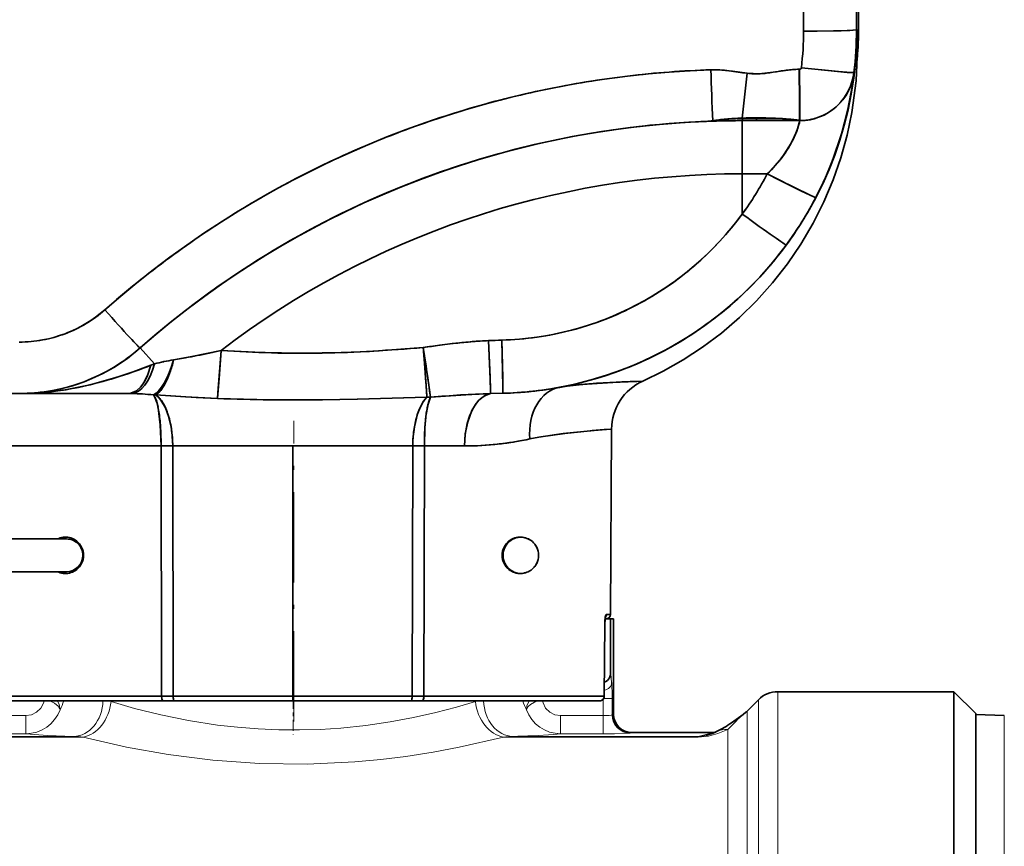
# Model space of a CAD drawing. Extents: x 0 to 210, y 0 to 297.
# Drawn here: x 104 to 131, y 206 to 228 of the extents above; entities that cross this region are included whole.
import ezdxf

# ---------------------------------------------------------------- set-up
doc = ezdxf.new("R2010")
doc.units = 0
doc.linetypes.add('DASHDOT', pattern=[18.5, 12, -3, 0.5, -3])

msp = doc.modelspace()

# ---------------------------------------------------------------- linework, layer by layer
at = {"color": 7, "lineweight": 35}
for p, q in [((125.6, 229.474), (125.6, 228.069)), ((125.6, 229.474), (125.6, 228.069)), ((127.053, 229.464), (127.053, 228.107)), ((127.053, 228.107), (127.053, 229.464)), ((127.109, 228.107), (127.109, 229.464)), ((127.109, 229.464), (127.109, 228.107)), ((127.109, 229.464), (127.109, 228.107)), ((127.068, 228.107), (127.053, 228.107)), ((127.053, 228.107), (127.068, 228.107)), ((127.068, 228.107), (127.07, 228.086)), ((127.07, 228.086), (127.071, 228.029)), ((127.091, 228.029), (127.092, 228.086)), ((127.092, 228.086), (127.094, 228.107)), ((127.109, 228.107), (127.094, 228.107)), ((127.094, 228.107), (127.109, 228.107)), ((127.071, 228.029), (127.073, 227.944)), ((127.073, 227.944), (127.074, 227.895)), ((127.074, 227.895), (127.074, 227.843)), ((127.074, 227.843), (127.075, 227.79)), ((127.086, 227.74), (127.087, 227.791)), ((127.087, 227.843), (127.089, 227.944)), ((127.087, 227.791), (127.087, 227.843)), ((127.089, 227.944), (127.091, 228.029)), ((127.078, 227.649), (127.079, 227.586)), ((127.079, 227.586), (127.081, 227.564)), ((127.081, 227.564), (127.083, 227.587)), ((127.083, 227.587), (127.084, 227.649)), ((127.084, 227.649), (127.086, 227.74)), ((123.676, 226.96), (123.553, 226.977)), ((124.943, 226.967), (124.854, 226.953)), ((125.491, 227.019), (125.481, 227.019)), ((125.491, 227.019), (125.481, 227.019)), ((123.8, 226.942), (123.676, 226.96)), ((123.924, 226.924), (123.8, 226.942)), ((123.914, 225.678), (124.048, 226.909)), ((124.048, 226.909), (123.914, 225.678)), ((124.048, 226.909), (123.924, 226.924)), ((124.854, 226.953), (124.764, 226.938)), ((126.972, 226.927), (126.974, 226.927)), ((126.99, 226.931), (126.981, 226.849)), ((126.984, 226.931), (126.99, 226.931)), ((126.99, 226.931), (126.984, 226.931)), ((124.308, 225.669), (124.308, 225.607)), ((124.308, 225.607), (124.308, 225.669)), ((125.481, 225.617), (125.488, 225.616)), ((125.488, 225.616), (125.5, 225.616)), ((125.5, 225.616), (125.488, 225.616)), ((125.494, 225.617), (125.5, 225.616)), ((125.5, 225.616), (125.494, 225.617)), ((125.884, 225.658), (125.941, 225.675)), ((125.947, 225.677), (125.932, 225.672)), ((125.941, 225.675), (125.951, 225.678)), ((122.802, 225.583), (122.706, 225.578)), ((122.794, 225.582), (122.972, 225.589)), ((122.972, 225.589), (123.228, 225.598)), ((123.104, 225.603), (123.116, 225.604)), ((123.912, 225.607), (124.308, 225.607)), ((123.912, 225.607), (123.913, 225.607)), ((123.912, 225.607), (124.308, 225.607)), ((123.913, 225.607), (125.5, 225.607)), ((124.308, 225.607), (125.498, 225.607)), ((124.308, 225.607), (124.64, 225.607)), ((124.64, 225.607), (124.958, 225.607)), ((124.958, 225.607), (125.248, 225.607)), ((125.248, 225.607), (125.498, 225.607)), ((125.5, 225.607), (125.493, 225.573)), ((125.498, 225.607), (125.5, 225.607)), ((125.498, 225.607), (125.5, 225.607)), ((123.916, 224.146), (123.916, 223.04)), ((123.916, 224.146), (124.603, 224.146)), ((123.916, 223.04), (123.916, 224.146)), ((124.603, 224.146), (123.916, 224.146)), ((115.822, 219.461), (115.598, 219.432)), ((116.045, 219.488), (115.822, 219.461)), ((107.377, 219.357), (107.371, 219.357)), ((107.377, 219.357), (107.371, 219.357)), ((107.377, 219.357), (107.766, 218.919)), ((107.766, 218.919), (107.377, 219.357)), ((115.156, 219.341), (115.152, 219.369)), ((115.152, 219.369), (115.154, 219.341)), ((115.154, 219.341), (115.156, 219.313)), ((115.16, 219.313), (115.156, 219.341)), ((115.156, 219.313), (115.161, 219.258)), ((115.169, 219.257), (115.16, 219.313)), ((115.161, 219.258), (115.169, 219.149)), ((115.185, 219.147), (115.169, 219.257)), ((115.169, 219.149), (115.186, 218.935)), ((115.217, 218.931), (115.185, 219.147)), ((107.766, 218.919), (107.67, 218.883)), ((107.766, 218.919), (107.67, 218.883)), ((108.617, 219.087), (108.293, 219.028)), ((115.186, 218.935), (115.216, 218.542)), ((115.276, 218.535), (115.217, 218.931)), ((121.017, 218.438), (121.181, 218.444)), ((121.181, 218.443), (121.18, 218.443)), ((101.389, 218.107), (107.056, 218.107)), ((104.064, 218.107), (104.07, 218.107)), ((104.064, 218.107), (104.07, 218.107)), ((104.07, 218.107), (104.419, 218.107)), ((104.07, 218.107), (107.056, 218.107)), ((104.096, 218.107), (105.007, 218.107)), ((104.107, 218.107), (104.1, 218.107)), ((104.12, 218.107), (104.129, 218.107)), ((104.125, 218.107), (104.132, 218.107)), ((104.147, 218.107), (104.149, 218.107)), ((104.292, 218.11), (104.252, 218.109)), ((104.252, 218.109), (104.292, 218.11)), ((104.419, 218.107), (104.77, 218.107)), ((104.77, 218.107), (105.126, 218.107)), ((105.126, 218.107), (105.489, 218.107)), ((105.489, 218.107), (106.244, 218.107)), ((106.244, 218.107), (107.056, 218.107)), ((107.056, 218.107), (107.141, 218.106)), ((107.056, 218.107), (107.141, 218.106)), ((107.797, 218.067), (107.737, 218.067)), ((107.737, 218.067), (107.797, 218.067)), ((117, 218.102), (117.339, 218.111)), ((117, 218.102), (117.339, 218.111)), ((120.326, 217.129), (120.178, 217.118)), ((120.182, 217.117), (120.326, 217.129)), ((120.299, 212.031), (120.326, 217.129)), ((107.95, 216.665), (102.839, 216.665)), ((107.95, 216.665), (102.839, 216.665)), ((107.96, 209.781), (107.95, 216.665)), ((107.95, 216.665), (107.96, 209.781)), ((108.269, 216.665), (107.95, 216.665)), ((107.95, 216.665), (108.269, 216.665)), ((108.269, 216.665), (108.28, 209.781)), ((111.565, 216.665), (108.269, 216.665)), ((111.565, 216.665), (108.269, 216.665)), ((108.28, 209.781), (108.269, 216.665)), ((111.565, 209.781), (111.565, 216.665)), ((114.863, 216.665), (111.565, 216.665)), ((111.565, 216.665), (111.565, 209.781)), ((114.863, 216.665), (111.565, 216.665)), ((114.851, 209.781), (114.863, 216.665)), ((114.863, 216.665), (114.851, 209.781)), ((115.182, 216.665), (114.863, 216.665)), ((114.863, 216.665), (115.182, 216.665)), ((115.182, 216.665), (115.172, 209.781)), ((115.172, 209.781), (115.182, 216.665)), ((116.285, 216.665), (115.182, 216.665)), ((116.285, 216.665), (115.182, 216.665)), ((100.316, 214.107), (105.316, 214.107)), ((105.102, 214.107), (105.14, 214.124)), ((105.102, 214.107), (105.14, 214.124)), ((105.161, 214.123), (105.124, 214.107)), ((105.161, 214.123), (105.124, 214.107)), ((105.316, 214.107), (105.349, 214.107)), ((117.326, 213.657), (117.319, 213.657)), ((117.319, 213.657), (117.326, 213.657)), ((117.343, 213.657), (117.336, 213.657)), ((117.336, 213.657), (117.343, 213.657)), ((100.316, 213.207), (105.316, 213.207)), ((105.141, 213.19), (105.102, 213.207)), ((105.141, 213.19), (105.102, 213.207)), ((105.124, 213.207), (105.165, 213.19)), ((105.124, 213.207), (105.165, 213.19)), ((105.316, 213.207), (105.349, 213.207)), ((105.325, 213.157), (105.297, 213.158)), ((105.298, 213.158), (105.326, 213.157)), ((120.162, 211.964), (120.142, 211.785)), ((120.294, 211.907), (120.147, 211.907)), ((120.191, 212.031), (120.186, 212.029)), ((120.186, 212.031), (120.299, 212.031)), ((120.186, 212.029), (120.191, 212.031)), ((120.299, 212.031), (120.186, 212.031)), ((120.306, 211.907), (120.294, 211.907)), ((120.294, 211.907), (120.294, 210.402)), ((120.38, 211.907), (120.306, 211.907)), ((120.381, 211.907), (120.381, 209.282)), ((120.122, 209.781), (120.14, 211.786)), ((120.14, 211.786), (120.122, 209.781)), ((120.125, 209.781), (120.142, 211.785)), ((120.142, 211.785), (120.14, 211.786)), ((120.14, 211.786), (120.142, 211.785)), ((103.033, 209.781), (107.96, 209.781)), ((107.96, 209.781), (103.033, 209.781)), ((104.646, 209.657), (103.156, 209.657)), ((103.156, 209.657), (108.012, 209.657)), ((104.255, 209.657), (103.777, 209.657)), ((104.837, 209.657), (104.255, 209.657)), ((104.646, 209.657), (111.568, 209.657)), ((105.513, 209.657), (104.837, 209.657)), ((106.275, 209.657), (105.513, 209.657)), ((107.112, 209.657), (106.275, 209.657)), ((108.012, 209.657), (107.112, 209.657)), ((107.96, 209.781), (108.28, 209.781)), ((108.28, 209.781), (107.96, 209.781)), ((108.306, 209.657), (108.012, 209.657)), ((108.012, 209.657), (108.306, 209.657)), ((108.28, 209.781), (111.565, 209.781)), ((111.565, 209.781), (108.28, 209.781)), ((109.927, 209.657), (108.306, 209.657)), ((108.306, 209.657), (111.565, 209.657)), ((111.565, 209.657), (109.927, 209.657)), ((114.851, 209.781), (111.565, 209.781)), ((111.565, 209.781), (111.565, 209.657)), ((111.565, 209.781), (114.851, 209.781)), ((111.565, 209.657), (111.565, 209.781)), ((111.565, 209.657), (114.826, 209.657)), ((113.204, 209.657), (111.565, 209.657)), ((111.568, 209.657), (118.51, 209.657)), ((114.826, 209.657), (113.204, 209.657)), ((115.12, 209.657), (114.826, 209.657)), ((114.826, 209.657), (115.12, 209.657)), ((114.851, 209.781), (115.172, 209.781)), ((115.172, 209.781), (114.851, 209.781)), ((116.022, 209.657), (115.12, 209.657)), ((115.12, 209.657), (120, 209.657)), ((115.172, 209.781), (120.122, 209.781)), ((120.122, 209.781), (115.172, 209.781)), ((116.861, 209.657), (116.022, 209.657)), ((117.626, 209.657), (116.861, 209.657)), ((118.305, 209.657), (117.626, 209.657)), ((118.89, 209.657), (118.305, 209.657)), ((120, 209.657), (118.51, 209.657)), ((118.51, 209.657), (118.511, 209.657)), ((119.371, 209.657), (118.89, 209.657)), ((119.743, 209.657), (119.371, 209.657)), ((120, 209.657), (119.743, 209.657)), ((120.122, 209.781), (120.124, 209.781)), ((120.124, 209.781), (120.122, 209.781)), ((124.051, 209.377), (124.361, 209.687)), ((124.892, 209.907), (129.731, 209.907)), ((129.731, 209.907), (129.731, 207.214)), ((130.331, 209.307), (129.731, 209.907)), ((124.03, 209.357), (124.013, 209.341)), ((124.013, 209.341), (124.03, 209.357)), ((124.051, 209.377), (124.031, 209.357)), ((130.331, 209.307), (130.331, 169.127)), ((131.116, 209.255), (130.331, 209.282)), ((123.144, 208.782), (120.881, 208.782)), ((123.183, 208.799), (123.21, 208.812)), ((129.731, 207.214), (129.731, 168.6))]:
    msp.add_line(p, q, dxfattribs=at)
at = {"color": 7, "linetype": 'DASHDOT', "lineweight": 13, "ltscale": 0.206498}
msp.add_line((111.596, 209.093), (111.596, 217.353), dxfattribs=at)
at = {"color": 7, "linetype": 'DASHDOT', "lineweight": 13, "ltscale": 0.02954}
msp.add_line((111.581, 213.061), (111.581, 214.242), dxfattribs=at)
at = {"color": 7, "linetype": 'DASHDOT', "lineweight": 13, "ltscale": 3.28064e-05}
msp.add_line((111.581, 213.157), (111.581, 213.158), dxfattribs=at)
at = {"color": 7, "lineweight": 13}
for p, q in [((120.306, 211.907), (120.306, 210.402)), ((120.38, 211.907), (120.38, 209.282)), ((120.306, 210.402), (120.294, 210.402)), ((120.328, 210.157), (120.306, 210.402)), ((120.091, 209.699), (120.091, 209.251)), ((120.341, 209.724), (120.109, 209.724)), ((120.341, 209.724), (120.341, 209.269)), ((124.361, 209.687), (124.361, 207.021)), ((124.892, 209.907), (124.892, 207.214)), ((103.071, 209.251), (104.235, 209.251)), ((104.235, 208.751), (104.235, 209.251)), ((120.091, 209.251), (118.927, 209.251)), ((118.927, 208.751), (118.927, 209.251)), ((120.091, 208.751), (120.091, 209.251)), ((120.341, 209.269), (120.354, 209.275)), ((124.015, 209.343), (124.031, 209.357)), ((124.051, 206.748), (124.051, 209.377)), ((131.116, 177.672), (131.116, 209.255)), ((123.52, 206.556), (123.52, 208.869)), ((105.547, 208.677), (100.453, 208.677)), ((105.807, 208.66), (100.453, 208.66)), ((103.071, 208.751), (104.235, 208.751)), ((122.709, 208.66), (117.355, 208.66)), ((122.709, 208.677), (117.615, 208.677)), ((120.091, 208.751), (118.927, 208.751)), ((120.84, 208.769), (120.853, 208.775)), ((123.096, 208.775), (120.853, 208.775)), ((120.88, 208.782), (120.88, 208.782)), ((123.096, 208.775), (122.709, 208.677)), ((122.709, 208.66), (122.709, 208.677)), ((124.361, 170.143), (124.361, 207.021)), ((124.892, 168.99), (124.892, 207.214)), ((124.051, 170.722), (124.051, 206.748)), ((123.52, 170.898), (123.52, 206.556))]:
    msp.add_line(p, q, dxfattribs=at)
at = {"color": 7, "linetype": 'DASHDOT', "lineweight": 13, "ltscale": 0.025196}
msp.add_line((111.581, 209.741), (111.581, 208.734), dxfattribs=at)
at = {"color": 7, "lineweight": 35}
for points in [[(127.053, 228.107), (127.053, 228.106), (127.052, 228.106), (127.051, 228.105), (127.033, 228.101), (126.868, 228.089), (125.971, 228.07), (125.6, 228.069)], [(125.6, 228.069), (126.631, 228.08), (126.966, 228.094), (127.041, 228.102), (127.049, 228.104), (127.052, 228.105), (127.053, 228.106), (127.053, 228.107)], [(127.094, 228.107), (127.093, 228.104), (127.092, 228.083), (127.089, 227.924), (127.082, 227.57), (127.081, 227.565), (127.081, 227.565), (127.08, 227.568), (127.079, 227.592), (127.07, 228.076), (127.069, 228.103), (127.068, 228.107)], [(121.182, 218.444), (121.741, 218.716), (122.29, 219.028), (122.826, 219.379), (123.343, 219.768), (123.839, 220.193), (124.308, 220.653), (124.749, 221.145), (125.157, 221.667), (125.53, 222.214), (125.865, 222.784), (126.16, 223.373), (126.415, 223.976), (126.628, 224.589), (126.8, 225.209), (126.93, 225.831), (127.044, 226.701), (127.085, 227.589), (127.088, 227.805)], [(124.048, 226.909), (123.651, 226.963), (123.253, 227.004), (123.054, 227.006)], [(125.481, 227.019), (125.239, 227.006), (124.763, 226.938), (124.382, 226.896), (124.048, 226.909)], [(126.984, 226.931), (126.983, 226.93), (126.983, 226.93), (126.981, 226.929), (126.963, 226.927), (126.798, 226.934), (125.908, 227.021), (125.541, 227.063)], [(125.541, 227.063), (126.563, 226.954), (126.896, 226.928), (126.971, 226.927), (126.98, 226.928), (126.982, 226.929), (126.983, 226.93), (126.984, 226.931)], [(125.937, 223.494), (126.182, 223.998), (126.395, 224.508), (126.647, 225.249), (126.821, 225.92), (126.946, 226.591), (126.99, 226.929), (126.99, 226.931)], [(123.914, 225.678), (123.3, 225.632), (123.104, 225.603)], [(123.116, 225.604), (123.541, 225.648), (123.925, 225.665)], [(123.912, 225.607), (123.916, 225.608), (123.918, 225.611), (123.923, 225.62), (123.934, 225.665)], [(123.934, 225.665), (123.927, 225.629), (123.922, 225.616), (123.917, 225.61), (123.915, 225.608), (123.912, 225.607)], [(125.494, 225.617), (125.113, 225.657), (124.457, 225.682), (123.914, 225.678)], [(125.481, 225.617), (125.018, 225.653), (124.084, 225.668), (123.925, 225.665)], [(125.5, 225.607), (125.412, 225.315), (125.261, 224.987), (125, 224.587), (124.824, 224.375), (124.603, 224.146)], [(125.937, 223.494), (125.937, 223.493), (125.936, 223.493), (125.934, 223.493), (125.916, 223.498), (125.761, 223.565), (124.941, 223.972), (124.603, 224.146)], [(124.603, 224.146), (125.544, 223.669), (125.881, 223.512), (125.93, 223.494), (125.935, 223.493), (125.936, 223.493), (125.937, 223.494)], [(116.944, 219.56), (116.344, 219.519), (115.946, 219.477), (115.152, 219.369)], [(117, 218.102), (116.996, 218.28), (116.944, 219.56)], [(116.944, 219.56), (116.986, 218.558), (117, 218.126), (117, 218.102)], [(117.339, 218.111), (117.34, 218.113), (117.34, 218.13), (117.339, 218.288), (117.308, 219.573)], [(117.308, 219.573), (117.334, 218.532), (117.34, 218.123), (117.339, 218.112), (117.339, 218.111)], [(109.597, 219.291), (108.792, 219.119), (108.293, 219.028)], [(109.498, 217.967), (109.552, 218.639), (109.597, 219.291)], [(109.597, 219.291), (109.512, 218.128), (109.498, 217.967)], [(115.152, 219.369), (113.674, 219.265), (112.924, 219.23), (111.818, 219.211), (110.707, 219.232), (109.597, 219.291)], [(107.67, 218.883), (107.035, 218.651), (106.708, 218.543), (106.001, 218.345), (105.264, 218.199), (104.67, 218.13), (104.07, 218.107)], [(107.056, 218.107), (107.166, 218.126), (107.272, 218.18), (107.379, 218.276), (107.471, 218.398), (107.588, 218.63), (107.67, 218.883)], [(107.67, 218.883), (107.563, 218.571), (107.492, 218.432), (107.41, 218.312), (107.271, 218.18), (107.121, 218.114), (107.056, 218.107)], [(118.893, 218.275), (119.107, 218.309), (119.516, 218.355), (120.35, 218.412), (121.181, 218.443)], [(107.737, 218.067), (107.789, 217.982), (107.834, 217.86), (107.87, 217.71), (107.928, 217.248), (107.95, 216.665)], [(107.797, 218.067), (108.91, 217.992), (109.498, 217.967)], [(108.269, 216.665), (108.245, 217.048), (108.216, 217.232), (108.155, 217.482), (108.07, 217.71), (107.946, 217.926), (107.874, 218.008), (107.797, 218.067)], [(107.797, 218.067), (108.616, 218.01), (109.498, 217.967)], [(115.351, 218.007), (116.461, 218.081), (117, 218.102)], [(117, 218.102), (116.837, 218.044), (116.682, 217.92), (116.587, 217.803), (116.503, 217.664), (116.423, 217.481), (116.361, 217.284), (116.304, 216.975), (116.285, 216.665)], [(116.285, 216.665), (116.306, 216.997), (116.374, 217.329), (116.489, 217.636), (116.607, 217.831), (116.747, 217.981), (116.901, 218.075), (117, 218.102)], [(109.498, 217.967), (110.939, 217.934), (112.387, 217.931), (113.348, 217.946), (115.253, 218.007)], [(112.379, 217.931), (113.337, 217.946), (115.253, 218.007)], [(115.253, 218.007), (115.158, 217.891), (115.075, 217.742), (114.998, 217.551), (114.907, 217.186), (114.869, 216.854), (114.863, 216.665)], [(115.182, 216.665), (115.198, 217.175), (115.226, 217.484), (115.284, 217.814), (115.351, 218.007)], [(120.182, 217.117), (120.314, 217.128), (120.325, 217.128), (120.32, 217.128), (120.133, 217.114), (118.998, 217.003), (118.329, 216.906), (118.079, 216.857)], [(119.038, 217.008), (118.378, 216.914), (118.079, 216.857)], [(120.186, 212.031), (120.184, 212.031), (120.181, 212.029), (120.177, 212.026), (120.171, 212.015), (120.154, 211.953), (120.14, 211.786)], [(108.012, 209.657), (108.004, 209.658), (107.989, 209.67), (107.979, 209.685), (107.966, 209.725), (107.96, 209.781)], [(107.96, 209.781), (107.97, 209.71), (107.982, 209.68), (107.997, 209.662), (108.012, 209.657)], [(108.306, 209.657), (108.302, 209.659), (108.299, 209.661), (108.294, 209.671), (108.281, 209.745), (108.28, 209.781)], [(108.28, 209.781), (108.291, 209.68), (108.298, 209.663), (108.301, 209.659), (108.304, 209.657), (108.306, 209.657)], [(114.826, 209.657), (114.83, 209.659), (114.833, 209.661), (114.838, 209.671), (114.85, 209.745), (114.851, 209.781)], [(114.851, 209.781), (114.841, 209.68), (114.833, 209.661), (114.828, 209.657), (114.826, 209.657)], [(115.12, 209.657), (115.128, 209.658), (115.143, 209.67), (115.153, 209.685), (115.166, 209.725), (115.172, 209.781)], [(115.172, 209.781), (115.162, 209.71), (115.15, 209.68), (115.135, 209.662), (115.12, 209.657)], [(123.624, 209.054), (123.944, 209.285), (124.013, 209.341)]]:
    msp.add_lwpolyline(points, dxfattribs=at)
at = {"color": 7, "lineweight": 13}
for points in [[(104.235, 209.251), (104.389, 209.274), (104.53, 209.343), (104.644, 209.452), (104.718, 209.591), (104.735, 209.657)], [(104.893, 209.657), (105.022, 209.589), (105.12, 209.507), (105.168, 209.431), (105.172, 209.411)], [(105.099, 209.657), (105.152, 209.558), (105.172, 209.411)], [(117.99, 209.411), (117.995, 209.434), (118.034, 209.498), (118.099, 209.56), (118.269, 209.657)], [(117.99, 209.411), (117.998, 209.519), (118.062, 209.657)], [(118.927, 209.251), (118.769, 209.275), (118.627, 209.347), (118.514, 209.457), (118.442, 209.598), (118.427, 209.657)], [(116.585, 209.636), (116.065, 209.484), (115.496, 209.336), (114.887, 209.199), (114.245, 209.079), (113.578, 208.981), (112.891, 208.909), (112.323, 208.872), (111.751, 208.856), (111.181, 208.86), (110.614, 208.885), (110.051, 208.929), (109.497, 208.992), (108.699, 209.117), (107.941, 209.272), (107.223, 209.45), (106.577, 209.636)], [(123.788, 209.139), (123.98, 209.313), (124.015, 209.343)], [(123.52, 208.869), (123.245, 208.756), (122.992, 208.688), (122.709, 208.66)], [(104.235, 208.751), (104.827, 208.707), (105.547, 208.677)], [(117.355, 208.66), (116.139, 208.382), (115.425, 208.248), (114.675, 208.13), (113.982, 208.044), (113.272, 207.979), (111.966, 207.917), (110.65, 207.933), (109.374, 208.024), (108.147, 208.181), (107, 208.386), (105.807, 208.66)], [(118.163, 208.699), (118.741, 208.733), (118.927, 208.751)], [(120.84, 208.769), (120.836, 208.768), (120.815, 208.765), (120.41, 208.753), (120.091, 208.751)]]:
    msp.add_lwpolyline(points, dxfattribs=at)
at = {"color": 7, "lineweight": 35}
for centre, radius, start, end in [((117.068, 228.107), 10, 280.5125, 0), ((117.068, 228.107), 10, 280.5125, 0), ((117.06, 228.068), 8.54, 353.2419, 0.0059), ((117.059, 228.068), 8.541, 353.2421, 0.0057), ((117.053, 228.107), 10, 353.2461, 0.0024), ((117.061, 228.106), 9.992, 353.2433, 0.0052), ((117.109, 228.107), 10, 355.6521, 359.9976), ((117.115, 228.107), 9.993, 355.6503, 0.0002), ((117.094, 228.107), 10, 357.8811, 360), ((117.094, 228.107), 10, 357.8803, 0), ((117.109, 228.107), 10, 356.9039, 359.999), ((123.902, 200.558), 26.461, 91.8351, 131.398), ((123.901, 200.579), 26.44, 91.8351, 96.8069), ((123.132, 224.384), 2.622, 86.2279, 91.6878), ((267.538, 231.31), 144.547, 181.70633, 182.26262), ((267.538, 231.31), 144.547, 181.70633, 182.26262), ((123.036, 223.013), 3.997, 82.574, 86.1526), ((125.951, 220.659), 6.388, 97.464, 99.0821), ((125.574, 223.514), 3.508, 94.4644, 97.4103), ((125.503, 224.4), 2.619, 90.4772, 94.4328), ((345.284, 228.205), 219.805, 180.30903, 180.67445), ((345.284, 228.205), 219.806, 180.30902, 180.67444), ((125.491, 227.069), 0.05, 270.2269, 353.2383), ((125.491, 227.068), 0.0488, 269.8973, 312.3853), ((350.695, 227.618), 225.204, 180.15244, 180.50932), ((350.695, 227.618), 225.204, 180.15244, 180.50932), ((125.492, 227.069), 0.0488, 311.0971, 353.5813), ((123.899, 200.576), 26.443, 96.8022, 101.7418), ((124.317, 229.326), 2.432, 263.6577, 267.9067), ((124.299, 229.002), 2.108, 268.0569, 272.9328), ((124.267, 229.51), 2.617, 273.0722, 277.0029), ((123.95, 232.036), 5.162, 277.0835, 279.0838), ((125.5, 227.107), 1.5, 270.0001, 353.2437), ((125.5, 227.107), 1.5, 270.0001, 353.2437), ((125.494, 227.107), 1.5, 275.2658, 353.2438), ((125.494, 227.107), 1.5, 275.2696, 353.245), ((118.27, 227.898), 8.774, 351.5669, 353.1326), ((123.897, 200.575), 26.444, 101.7375, 106.6824), ((117.389, 228.025), 9.664, 349.3811, 351.584), ((117.207, 228.059), 9.849, 346.6041, 349.3843), ((123.895, 200.575), 26.442, 106.6783, 111.6595), ((123.759, 221.914), 3.747, 97.5223, 100.0755), ((123.931, 220.596), 5.076, 95.2666, 97.4906), ((124.088, 218.949), 6.731, 93.4716, 95.3165), ((124.135, 218.173), 7.508, 91.6899, 93.4683), ((124.3, 212.339), 13.344, 89.796, 91.6607), ((123.931, 225.681), 0.0171, 191.885, 251.7417), ((123.931, 225.681), 0.0171, 191.8801, 251.7542), ((124.307, 212.709), 12.974, 87.9179, 89.821), ((124.445, 216.266), 9.414, 85.5699, 87.9676), ((124.805, 220.76), 4.906, 81.9276, 85.709), ((125.499, 225.666), 0.0594, 232.0809, 269.1898), ((125.499, 225.666), 0.0594, 232.081, 269.1898), ((125.488, 225.671), 0.054, 246.8639, 276.6529), ((125.488, 225.671), 0.054, 247.1058, 276.655), ((125.575, 226.295), 0.685, 262.6841, 274.7816), ((125.499, 227.093), 1.486, 269.9754, 287.0171), ((125.498, 227.1), 1.493, 269.9985, 276.7895), ((125.581, 226.246), 0.635, 262.7045, 274.6386), ((125.581, 226.236), 0.625, 262.579, 274.6972), ((125.491, 227.134), 1.528, 275.2941, 287.5079), ((125.493, 227.118), 1.511, 275.2549, 280.9173), ((125.499, 227.094), 1.487, 276.7888, 282.1211), ((125.491, 227.131), 1.524, 280.9196, 284.9445), ((125.503, 227.077), 1.469, 282.1176, 285.8344), ((125.958, 225.62), 0.0579, 98.4171, 107.1166), ((117.146, 228.073), 9.912, 343.4036, 346.6051), ((123.907, 200.609), 24.998, 92.1107, 131.4111), ((123.913, 200.607), 25, 90, 131.4097), ((123.913, 200.607), 25, 90, 131.4097), ((123.907, 200.608), 24.999, 92.1111, 111.8021), ((123.913, 200.478), 25.129, 90.0027, 92.5521), ((122.934, 226.72), 1.131, 272.6041, 279.2355), ((122.941, 226.539), 0.95, 272.7092, 279.8734), ((122.941, 226.538), 0.949, 272.6987, 279.87), ((123.108, 225.658), 0.0551, 266.1301, 293.9505), ((123.912, 200.513), 25.094, 90.8317, 91.5621), ((123.912, 200.564), 25.043, 90.0001, 90.8316), ((-96.462, 224.559), 220.378, 359.89266, 0.27243), ((-97.802, 224.562), 221.718, 359.89263, 0.27011), ((123.199, 226.149), 2.365, 339.2637, 343.3548), ((123.426, 226.081), 2.129, 343.3642, 346.1802), ((123.893, 200.576), 26.441, 111.6556, 116.6046), ((122.787, 226.334), 2.817, 328.6163, 334.1141), ((123.023, 226.218), 2.554, 334.1511, 339.2227), ((117.12, 228.081), 9.939, 339.9261, 343.404), ((122.482, 226.522), 3.176, 323.2253, 328.5947), ((121.912, 226.966), 3.898, 313.669, 323.0126), ((117.105, 228.086), 9.954, 336.2651, 339.9263), ((123.916, 200.607), 23.539, 90, 127.4659), ((123.916, 200.607), 23.539, 90, 127.4659), ((123.892, 200.575), 26.441, 116.6012, 121.5189), ((117.073, 228.061), 8.488, 323.7319, 332.5343), ((117.059, 228.069), 8.503, 323.7401, 332.5261), ((117.097, 228.09), 9.964, 332.5274, 336.2652), ((123.906, 200.609), 24.998, 111.8022, 121.5952), ((117.065, 228.107), 9.999, 323.7378, 332.5277), ((117.061, 228.109), 10.004, 323.7398, 332.5257), ((123.892, 200.572), 26.444, 121.5165, 126.4388), ((117.078, 228.04), 8.47, 271.5546, 323.8234), ((117.065, 228.056), 8.491, 317.2674, 323.7893), ((117.065, 228.106), 9.999, 271.5689, 323.738), ((117.072, 228.048), 8.48, 310.7845, 317.274), ((117.065, 228.106), 9.999, 310.7271, 323.7378), ((123.881, 200.586), 26.426, 126.4365, 131.4045), ((123.906, 200.609), 24.998, 121.5952, 131.4112), ((117.079, 228.038), 8.468, 304.2503, 310.7934), ((117.085, 228.026), 8.454, 297.7137, 304.2621), ((117.089, 228.015), 8.443, 291.2095, 297.7283), ((117.065, 228.106), 9.999, 297.6749, 310.7271), ((104.055, 223.07), 3.55, 269.9905, 311.4055), ((104.059, 223.065), 3.544, 301.0502, 311.4125), ((104.058, 223.065), 3.544, 290.6918, 301.0696), ((117.089, 228.007), 8.436, 284.6558, 291.2266), ((104.057, 223.065), 3.545, 280.3674, 290.7106), ((117.086, 228.006), 8.435, 278.0915, 284.6742), ((104.055, 223.065), 3.545, 269.9884, 280.3858), ((119.555, 190.21), 29.49, 97.7116, 98.5873), ((117.732, 204.484), 15.098, 94.7053, 96.4148), ((117.482, 207.504), 12.068, 92.5555, 94.6962), ((117.844, 199.695), 19.885, 91.5451, 92.5962), ((117.9, 198.199), 21.382, 91.5855, 92.5631), ((117.083, 228.012), 8.442, 271.5286, 278.1093), ((104.065, 223.106), 4.999, 269.9942, 311.4152), ((104.07, 223.107), 5, 270, 311.4097), ((104.07, 223.107), 5, 270, 311.4097), ((104.064, 223.107), 5, 290.7081, 311.4107), ((104.189, 243.791), 25.098, 280.1604, 280.9194), ((106.38, 232.435), 13.533, 280.9197, 283.7522), ((112.125, 256.779), 37.573, 266.1416, 268.2612), ((111.843, 248.869), 29.658, 268.343, 271.0278), ((111.707, 253.594), 34.385, 271.1132, 273.4308), ((109.633, 287.124), 67.979, 273.48426, 274.65649), ((14.131, 211.104), 101.358, 3.90536, 4.67701), ((-12.35, 199.936), 128.974, 8.0544, 8.6656), ((117.065, 228.107), 10, 284.6577, 297.6749), ((101.43, 234.967), 17.252, 288.1164, 291.2068), ((108.92, 214.658), 4.415, 98.1626, 105.1542), ((108.804, 215.153), 3.906, 101.4832, 105.4114), ((109.062, 213.859), 5.226, 98.4653, 101.4352), ((105.27, 219.847), 3.131, 338.1298, 341.3994), ((105.194, 219.747), 3.181, 340.53, 343.6531), ((104.8, 220.008), 3.628, 341.3543, 344.3208), ((104.708, 219.892), 3.688, 343.6091, 346.4423), ((105.797, 219.634), 2.563, 334.441, 338.1734), ((105.736, 219.553), 2.604, 337.0067, 340.5711), ((104.064, 223.107), 5, 269.9999, 290.7081), ((103.973, 226.637), 8.536, 276.8808, 283.0848), ((103.488, 228.695), 10.65, 283.1223, 288.0852), ((107.009, 218.968), 1.178, 318.2499, 330.7926), ((106.991, 218.939), 1.206, 321.596, 333.5156), ((106.324, 219.38), 1.977, 330.0528, 334.4873), ((106.28, 219.321), 2.013, 332.8203, 337.05), ((72.368, 215.248), 42.975, 3.6818, 4.3959), ((63.358, 210.823), 52.487, 7.8673, 8.4494), ((117.065, 228.107), 10, 271.5699, 284.6577), ((119.988, 212.072), 6.299, 95.6299, 100.0148), ((120.775, 204.707), 13.706, 94.0087, 95.8833), ((121.652, 192.072), 26.372, 92.4002, 93.9902), ((121.776, 217.121), 1.45, 114.2091, 179.699), ((122.469, 173.944), 44.518, 91.8698, 92.474), ((104.069, 225.842), 7.734, 270.3254, 273.4425), ((104.059, 225.999), 7.892, 273.449, 276.8191), ((106.943, 210.59), 7.519, 83.9407, 88.4941), ((106.944, 210.601), 7.508, 83.9374, 88.4977), ((107.524, 218.497), 0.479, 296.3362, 319.2178), ((107.484, 217.855), 0.33, 24.5972, 40.0191), ((107.545, 218.49), 0.493, 300.8426, 322.525), ((107.561, 217.683), 0.451, 43.367, 58.4973), ((119.568, 163.711), 54.459, 93.5685, 94.4405), ((117.641, 194.818), 23.293, 91.5774, 93.6007), ((117.066, 228.13), 10.023, 271.5615, 280.5006), ((117.064, 228.144), 10.037, 271.5682, 276.2779), ((117.063, 228.158), 10.051, 276.2779, 280.4885), ((107.051, 217.648), 0.811, 16.7798, 25.1591), ((106.3, 217.415), 1.597, 11.6283, 16.9952), ((107.346, 217.474), 0.752, 32.8789, 43.6344), ((106.969, 217.226), 1.203, 25.1423, 33.0548), ((111.832, 288.586), 70.658, 268.10655, 270.44301), ((116.655, 216.995), 1.748, 152.7491, 163.8738), ((116.033, 217.305), 1.053, 144.625, 152.2919), ((115.728, 217.524), 0.678, 134.4732, 144.74), ((117.483, 217.276), 2.264, 166.7447, 170.516), ((115.302, 219.47), 1.463, 268.0797, 271.9184), ((115.302, 219.47), 1.463, 268.0797, 271.9185), ((116.551, 217.499), 1.307, 161.4189, 166.8883), ((115.962, 217.7), 0.684, 153.2917, 161.6775), ((105.152, 217.172), 2.77, 8.0783, 11.7626), ((102.919, 216.868), 5.024, 3.1211, 7.9394), ((106.499, 217.003), 1.723, 18.9019, 25.2055), ((105.768, 216.765), 2.492, 8.6794, 18.6439), ((118.705, 217.068), 3.505, 170.4504, 173.2328), ((117.517, 216.736), 2.648, 163.6711, 172.2563), ((120.881, 216.819), 5.694, 173.331, 177.2459), ((99.896, 216.671), 8.053, 359.9578, 3.3511), ((105.129, 216.66), 3.139, 0.0884, 8.818), ((118.044, 216.659), 3.181, 172.1651, 179.899), ((123.571, 216.667), 8.389, 177.0909, 180.0173), ((121.889, 192.887), 24.289, 95.0705, 96.7403), ((122.84, 182.636), 34.584, 94.4149, 95.1399), ((116.283, 225.153), 8.489, 270.0118, 282.2187), ((116.282, 225.156), 8.492, 270.0145, 276.4463), ((116.264, 225.274), 8.611, 276.4794, 282.1702), ((105.319, 213.662), 0.495, 91.8914, 111.1755), ((105.319, 213.659), 0.498, 101.5807, 111.1484), ((105.342, 213.655), 0.502, 101.5271, 111.1328), ((105.342, 213.656), 0.501, 101.5707, 111.1744), ((105.319, 213.659), 0.498, 91.9676, 101.5804), ((105.319, 213.659), 0.498, 72.3954, 91.9663), ((105.32, 213.661), 0.496, 72.3721, 92.0405), ((105.319, 213.658), 0.499, 51.1089, 72.3937), ((105.321, 213.662), 0.495, 50.9788, 72.4602), ((105.319, 213.657), 0.5, 26.996, 51.1078), ((105.323, 213.662), 0.494, 26.7889, 51.1707), ((117.819, 213.657), 0.5, 128.8033, 152.9136), ((117.814, 213.661), 0.494, 128.7402, 153.1211), ((117.843, 213.657), 0.5, 128.937, 152.9774), ((117.839, 213.662), 0.494, 128.8743, 153.1848), ((117.827, 213.655), 0.501, 113.6402, 147.1521), ((117.826, 213.656), 0.5, 127.5746, 147.2343), ((117.835, 213.659), 0.499, 113.8354, 147.2719), ((117.836, 213.658), 0.5, 127.7473, 147.3168), ((117.819, 213.656), 0.501, 107.588, 128.8044), ((117.818, 213.659), 0.498, 107.5219, 128.9337), ((117.828, 213.654), 0.503, 113.7074, 127.5778), ((117.843, 213.658), 0.499, 107.6778, 128.9359), ((117.841, 213.662), 0.495, 107.6118, 129.0644), ((117.834, 213.66), 0.497, 113.8504, 127.7443), ((117.828, 213.652), 0.505, 103.2446, 113.7089), ((117.828, 213.654), 0.503, 103.2519, 113.7629), ((117.833, 213.664), 0.493, 103.3953, 113.9001), ((117.833, 213.662), 0.495, 103.3873, 113.8487), ((117.819, 213.655), 0.502, 88.005, 107.5896), ((117.819, 213.658), 0.499, 87.9302, 107.6139), ((117.829, 213.65), 0.508, 95.4954, 103.2454), ((117.819, 213.655), 0.502, 78.4785, 88.0063), ((117.82, 213.658), 0.499, 68.8559, 88.0835), ((117.819, 213.655), 0.502, 68.8814, 78.4787), ((117.82, 213.656), 0.501, 48.9908, 68.8839), ((117.822, 213.659), 0.497, 48.8575, 68.9545), ((117.82, 213.657), 0.5, 26.5348, 48.9924), ((117.825, 213.66), 0.495, 26.3405, 49.0477), ((105.318, 213.657), 0.501, 359.9987, 26.9977), ((105.323, 213.658), 0.496, 359.9104, 27.1637), ((117.818, 213.657), 0.499, 152.9153, 179.9987), ((117.813, 213.658), 0.495, 152.7493, 180.0872), ((117.824, 213.657), 0.498, 147.2301, 179.9916), ((117.822, 213.657), 0.496, 161.2227, 180.024), ((117.837, 213.657), 0.502, 147.3212, 180.0084), ((117.836, 213.657), 0.5, 161.2503, 180.0294), ((117.844, 213.657), 0.501, 152.9758, 180.0013), ((117.839, 213.658), 0.496, 152.8111, 180.0891), ((117.824, 213.658), 0.498, 147.2544, 161.3303), ((117.837, 213.658), 0.501, 147.3304, 161.3604), ((117.821, 213.657), 0.499, 0.004, 26.5339), ((117.826, 213.658), 0.495, 359.9271, 26.6614), ((105.318, 213.657), 0.501, 332.9928, 0.0029), ((105.323, 213.656), 0.496, 332.8299, 0.09), ((117.818, 213.657), 0.499, 180.0028, 207.0108), ((117.813, 213.656), 0.495, 179.9148, 207.1762), ((117.822, 213.657), 0.496, 179.9729, 198.9501), ((117.824, 213.657), 0.498, 180.0066, 213.0569), ((117.836, 213.657), 0.5, 179.9714, 198.8769), ((117.837, 213.657), 0.502, 179.9934, 212.8962), ((117.844, 213.657), 0.501, 179.9972, 206.9627), ((117.839, 213.656), 0.496, 179.9101, 207.1257), ((117.825, 213.657), 0.498, 198.8389, 213.0289), ((117.837, 213.656), 0.501, 198.7641, 212.8835), ((117.821, 213.657), 0.499, 333.3343, 359.9978), ((117.823, 213.657), 0.498, 333.3497, 0.0197), ((105.319, 213.655), 0.498, 249.0193, 258.6694), ((105.319, 213.651), 0.494, 248.9536, 268.3097), ((105.342, 213.659), 0.502, 249.2403, 258.7821), ((105.342, 213.658), 0.501, 249.1945, 258.741), ((105.319, 213.655), 0.498, 268.2292, 287.8541), ((105.32, 213.653), 0.496, 268.1703, 287.8764), ((105.321, 213.653), 0.495, 287.7852, 309.1647), ((105.319, 213.656), 0.499, 287.8558, 309.037), ((105.319, 213.657), 0.5, 309.038, 332.9943), ((105.323, 213.652), 0.494, 308.9773, 333.2006), ((117.819, 213.657), 0.5, 207.0124, 231.0795), ((117.814, 213.653), 0.494, 206.807, 231.1406), ((117.843, 213.657), 0.5, 206.9612, 230.9124), ((117.839, 213.653), 0.494, 206.7557, 230.973), ((117.827, 213.659), 0.501, 213.1342, 246.7668), ((117.826, 213.658), 0.5, 213.0525, 232.8049), ((117.836, 213.656), 0.5, 212.9005, 232.6044), ((117.835, 213.656), 0.499, 212.9487, 246.5797), ((117.818, 213.655), 0.497, 230.9486, 252.3192), ((117.819, 213.658), 0.501, 231.0784, 252.248), ((117.828, 213.66), 0.503, 232.8017, 246.7041), ((117.843, 213.656), 0.499, 230.9135, 252.1008), ((117.841, 213.653), 0.495, 230.7855, 252.1715), ((117.834, 213.654), 0.497, 232.6076, 246.5617), ((117.828, 213.66), 0.503, 246.6517, 257.1582), ((117.828, 213.662), 0.505, 246.7025, 257.1663), ((117.833, 213.65), 0.493, 246.5139, 257.0122), ((117.833, 213.652), 0.495, 246.5634, 257.0207), ((117.819, 213.659), 0.502, 252.2463, 271.7335), ((117.819, 213.657), 0.5, 252.2256, 271.7914), ((117.83, 213.673), 0.516, 257.2407, 264.9093), ((117.829, 213.665), 0.508, 257.1655, 264.8952), ((117.82, 213.655), 0.498, 271.6499, 290.8937), ((117.819, 213.659), 0.502, 281.2896, 290.8299), ((117.82, 213.658), 0.501, 290.8273, 310.8212), ((117.822, 213.655), 0.497, 290.7479, 310.9136), ((117.82, 213.658), 0.5, 310.8194, 333.3332), ((117.819, 213.659), 0.502, 310.8112, 321.596), ((117.826, 213.653), 0.493, 321.6086, 333.5212), ((105.319, 213.655), 0.498, 258.6696, 268.228), ((105.342, 213.659), 0.502, 258.7818, 268.3068), ((117.819, 213.659), 0.502, 271.7322, 281.2898), ((121.327, 211.777), 1.187, 174.9761, 179.5926), ((120.912, 211.818), 0.77, 169.2735, 175.2536), ((120.414, 211.917), 0.263, 158.4547, 170.325), ((120.06, 212.032), 0.126, 321.2412, 359.7518), ((120.06, 212.032), 0.126, 321.2422, 359.7518), ((120.195, 212.008), 0.0253, 111.5956, 168.9352), ((120.174, 212.032), 0.125, 270, 359.7), ((120.044, 210.403), 0.249, 289.7846, 333.5682), ((120.056, 210.402), 0.239, 332.3364, 359.9983), ((119.998, 209.781), 0.124, 270.6334, 0.3279), ((120, 209.782), 0.125, 270, 359.488), ((119.999, 209.778), 0.121, 270.0127, 292.839), ((119.999, 209.779), 0.122, 292.8559, 315.4464), ((119.996, 209.782), 0.126, 315.5415, 359.8215), ((124.892, 209.157), 0.75, 90, 135), ((120.881, 209.282), 0.5, 180, 270), ((122.146, 211.094), 2.518, 294.9979, 305.9131), ((122.468, 210.393), 1.746, 285.0601, 295.1315)]:
    msp.add_arc(centre, radius, start, end, dxfattribs=at)
at = {"color": 7, "lineweight": 13}
for centre, radius, start, end in [((114.576, 209.778), 5.765, 359.466, 3.7726), ((104.082, 210.003), 1.241, 331.4886, 343.7977), ((106.275, 208.657), 1.024, 72.8934, 77.4515), ((116.886, 208.659), 1.023, 102.4486, 107.1104), ((119.08, 210.003), 1.241, 196.1081, 208.5126), ((104.233, 209.75), 0.999, 270.1416, 340.1445), ((118.929, 209.75), 0.999, 199.8555, 269.8584), ((120.383, 209.217), 0.0654, 92.6116, 116.513), ((120.88, 209.282), 0.5, 179.9615, 269.9479), ((119.232, 213.371), 6.217, 313.6037, 317.1066), ((124.019, 208.491), 0.688, 109.6747, 125.0956), ((123.48, 208.215), 0.655, 86.4535, 114.3129), ((105.5, 206.029), 2.649, 83.3541, 88.9928), ((117.662, 206.028), 2.649, 91.0089, 96.6473), ((116.065, 254.882), 46.231, 271.9215, 272.6006), ((120.882, 208.715), 0.0666, 92.5258, 115.9351), ((122.691, 209.563), 0.887, 271.1656, 285.1239), ((123.149, 208.574), 0.208, 92.086, 104.7559)]:
    msp.add_arc(centre, radius, start, end, dxfattribs=at)
at = {"color": 7, "lineweight": 35}
for centre, major_axis, ratio, start_param, end_param in [((123.919, 223.079), (1.209, -0.887), 0.022223, 4.726354, 6.281666), ((123.919, 223.079), (1.209, -0.887), 0.022223, 4.726354, 6.281666), ((106.412, 220.445), (0.959, -1.087), 0.021676, 4.727718, 6.281939), ((106.412, 220.445), (0.959, -1.087), 0.021676, 4.727718, 6.281939), ((107.162, 219.605), (-0.045, -1.499), 0.464455, 0.03354, 1.109057), ((107.162, 219.605), (-0.045, -1.499), 0.464455, 0.03354, 1.109057), ((107.873, 219.526), (-0.26, -1.477), 0.347168, 0.230186, 1.288332), ((107.873, 219.526), (-0.202, -1.486), 0.336941, 0.243339, 1.275013), ((119.157, 216.849), (0.264, -1.426), 0.737166, 3.142101, 4.571446), ((119.157, 216.849), (0.264, -1.426), 0.737166, 3.142101, 4.571446), ((105.349, 213.657), (0, -0.45), 0.999998, 1.570796, 3.141593), ((105.349, 213.657), (0, -0.45), 0.999998, 0, 1.570796)]:
    msp.add_ellipse(centre, major_axis=major_axis, ratio=ratio, start_param=start_param, end_param=end_param, dxfattribs=at)
at = {"color": 7, "lineweight": 13}
for centre, major_axis, ratio, start_param, end_param in [((120.056, 210.402), (0.249, 0.023), 0.865135, 5.641984, 6.178644), ((120.078, 210.157), (0.249, 0.023), 0.865135, 4.816867, 6.178644), ((105.547, 209.677), (-0.034, -0.999), 0.804412, 0.042487, 1.578721), ((117.615, 209.677), (0.034, -0.999), 0.804415, 4.704461, 6.240703), ((105.807, 209.636), (-0.257, -0.966), 0.759074, 0.336752, 1.769843), ((117.355, 209.636), (0.257, -0.966), 0.759074, 4.513344, 5.946435), ((120.091, 209.27), (0.25, 0), 0.075723, 4.712389, 6.230826), ((120.84, 209.269), (0.217, -0.45), 0.998312, 4.264208, 5.833684), ((120.853, 209.275), (0.217, -0.45), 0.998312, 4.26421, 5.833684), ((123.096, 209.525), (0.185, -0.727), 0.994787, 6.033154, 6.074161)]:
    msp.add_ellipse(centre, major_axis=major_axis, ratio=ratio, start_param=start_param, end_param=end_param, dxfattribs=at)

doc.saveas('drawing.dxf')
